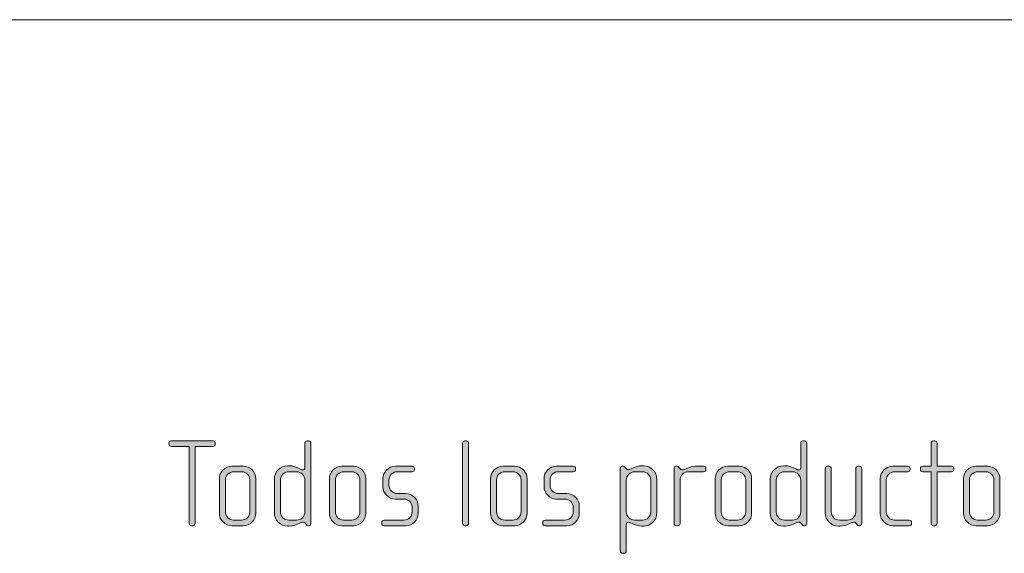
# Model space of a CAD drawing. Units: inches. Extents: x 27 to 184, y -291 to -21.
# Drawn here: x 106 to 125, y -252 to -241 of the extents above; entities that cross this region are included whole.
import ezdxf

# ---------------------------------------------------------------- set-up
doc = ezdxf.new("R2010")
doc.units = ezdxf.units.IN
doc.header["$MEASUREMENT"] = 0
doc.layers.add('Layer 1', color=7, linetype='Continuous')

msp = doc.modelspace()

# ---------------------------------------------------------------- hatches: boundary and pattern name
at = {"layer": 'Layer 1', "true_color": 0x231f20}
h = msp.add_hatch(color=179, dxfattribs=at)
h.dxf.hatch_style = 2
edge = h.paths.add_edge_path()
edge.add_spline(control_points=[(109.443, -249.523), (109.443, -249.523), (109.095, -249.523), (109.095, -249.523), (109.095, -249.523), (109.095, -251.038), (109.095, -251.038), (109.095, -251.062), (109.073, -251.085), (109.048, -251.085), (109.048, -251.085), (109.023, -251.085), (109.023, -251.085), (108.996, -251.085), (108.976, -251.062), (108.976, -251.038), (108.976, -251.038), (108.976, -249.523), (108.976, -249.523), (108.976, -249.523), (108.628, -249.523), (108.628, -249.523), (108.6, -249.523), (108.578, -249.503), (108.578, -249.479), (108.578, -249.479), (108.578, -249.459), (108.578, -249.459), (108.578, -249.434), (108.6, -249.415), (108.626, -249.415), (108.626, -249.415), (109.443, -249.415), (109.443, -249.415), (109.468, -249.415), (109.49, -249.434), (109.49, -249.459), (109.49, -249.459), (109.49, -249.479), (109.49, -249.479), (109.49, -249.503), (109.468, -249.523), (109.443, -249.523)], knot_values=[0, 0, 0, 0, 1, 1, 1, 2, 2, 2, 3, 3, 3, 4, 4, 4, 5, 5, 5, 6, 6, 6, 7, 7, 7, 8, 8, 8, 9, 9, 9, 10, 10, 10, 11, 11, 11, 12, 12, 12, 13, 13, 13, 14, 14, 14, 14], degree=3, periodic=1)
h = msp.add_hatch(color=179, dxfattribs=at)
h.dxf.hatch_style = 2
edge = h.paths.add_edge_path()
edge.add_spline(control_points=[(111.334, -251.085), (111.334, -251.085), (111.317, -251.085), (111.317, -251.085), (111.3, -251.085), (111.29, -251.075), (111.278, -251.058), (111.278, -251.058), (111.266, -251.04), (111.266, -251.04), (111.251, -251.018), (111.234, -251.016), (111.216, -251.016), (111.159, -251.016), (111.083, -251.092), (110.949, -251.092), (110.949, -251.092), (110.915, -251.092), (110.915, -251.092), (110.772, -251.092), (110.655, -250.976), (110.655, -250.833), (110.655, -250.833), (110.655, -250.166), (110.655, -250.166), (110.655, -250.022), (110.772, -249.906), (110.915, -249.906), (110.915, -249.906), (110.949, -249.906), (110.949, -249.906), (111.083, -249.906), (111.167, -249.988), (111.216, -249.988), (111.234, -249.988), (111.256, -249.973), (111.256, -249.948), (111.256, -249.948), (111.256, -249.461), (111.256, -249.461), (111.256, -249.434), (111.276, -249.415), (111.303, -249.415), (111.303, -249.415), (111.327, -249.415), (111.327, -249.415), (111.352, -249.415), (111.374, -249.437), (111.374, -249.461), (111.374, -249.461), (111.374, -251.04), (111.374, -251.04), (111.374, -251.062), (111.359, -251.085), (111.334, -251.085)], knot_values=[0, 0, 0, 0, 1, 1, 1, 2, 2, 2, 3, 3, 3, 4, 4, 4, 5, 5, 5, 6, 6, 6, 7, 7, 7, 8, 8, 8, 9, 9, 9, 10, 10, 10, 11, 11, 11, 12, 12, 12, 13, 13, 13, 14, 14, 14, 15, 15, 15, 16, 16, 16, 17, 17, 17, 18, 18, 18, 18], degree=3, periodic=1)
edge = h.paths.add_edge_path()
edge.add_spline(control_points=[(111.256, -250.188), (111.256, -250.097), (111.181, -250.022), (111.09, -250.022), (111.09, -250.022), (110.94, -250.022), (110.94, -250.022), (110.848, -250.022), (110.774, -250.097), (110.774, -250.188), (110.774, -250.188), (110.774, -250.811), (110.774, -250.811), (110.774, -250.902), (110.848, -250.976), (110.94, -250.976), (110.94, -250.976), (111.09, -250.976), (111.09, -250.976), (111.181, -250.976), (111.256, -250.902), (111.256, -250.811), (111.256, -250.811), (111.256, -250.188), (111.256, -250.188)], knot_values=[0, 0, 0, 0, 1, 1, 1, 2, 2, 2, 3, 3, 3, 4, 4, 4, 5, 5, 5, 6, 6, 6, 7, 7, 7, 8, 8, 8, 8], degree=3, periodic=1)
h = msp.add_hatch(color=179, dxfattribs=at)
h.dxf.hatch_style = 2
edge = h.paths.add_edge_path()
edge.add_spline(control_points=[(114.434, -251.085), (114.434, -251.085), (114.409, -251.085), (114.409, -251.085), (114.384, -251.085), (114.362, -251.062), (114.362, -251.038), (114.362, -251.038), (114.362, -249.461), (114.362, -249.461), (114.362, -249.437), (114.384, -249.415), (114.409, -249.415), (114.409, -249.415), (114.434, -249.415), (114.434, -249.415), (114.461, -249.415), (114.481, -249.437), (114.481, -249.461), (114.481, -249.461), (114.481, -251.038), (114.481, -251.038), (114.481, -251.062), (114.461, -251.085), (114.434, -251.085)], knot_values=[0, 0, 0, 0, 1, 1, 1, 2, 2, 2, 3, 3, 3, 4, 4, 4, 5, 5, 5, 6, 6, 6, 7, 7, 7, 8, 8, 8, 8], degree=3, periodic=1)
h = msp.add_hatch(color=179, dxfattribs=at)
h.dxf.hatch_style = 2
edge = h.paths.add_edge_path()
edge.add_spline(control_points=[(121.101, -251.085), (121.101, -251.085), (121.084, -251.085), (121.084, -251.085), (121.067, -251.085), (121.057, -251.075), (121.044, -251.058), (121.044, -251.058), (121.032, -251.04), (121.032, -251.04), (121.017, -251.018), (121, -251.016), (120.982, -251.016), (120.926, -251.016), (120.849, -251.092), (120.715, -251.092), (120.715, -251.092), (120.681, -251.092), (120.681, -251.092), (120.538, -251.092), (120.422, -250.976), (120.422, -250.833), (120.422, -250.833), (120.422, -250.166), (120.422, -250.166), (120.422, -250.022), (120.538, -249.906), (120.681, -249.906), (120.681, -249.906), (120.715, -249.906), (120.715, -249.906), (120.849, -249.906), (120.933, -249.988), (120.982, -249.988), (121, -249.988), (121.022, -249.973), (121.022, -249.948), (121.022, -249.948), (121.022, -249.461), (121.022, -249.461), (121.022, -249.434), (121.042, -249.415), (121.069, -249.415), (121.069, -249.415), (121.094, -249.415), (121.094, -249.415), (121.119, -249.415), (121.141, -249.437), (121.141, -249.461), (121.141, -249.461), (121.141, -251.04), (121.141, -251.04), (121.141, -251.062), (121.126, -251.085), (121.101, -251.085)], knot_values=[0, 0, 0, 0, 1, 1, 1, 2, 2, 2, 3, 3, 3, 4, 4, 4, 5, 5, 5, 6, 6, 6, 7, 7, 7, 8, 8, 8, 9, 9, 9, 10, 10, 10, 11, 11, 11, 12, 12, 12, 13, 13, 13, 14, 14, 14, 15, 15, 15, 16, 16, 16, 17, 17, 17, 18, 18, 18, 18], degree=3, periodic=1)
edge = h.paths.add_edge_path()
edge.add_spline(control_points=[(121.022, -250.188), (121.022, -250.097), (120.948, -250.022), (120.857, -250.022), (120.857, -250.022), (120.706, -250.022), (120.706, -250.022), (120.614, -250.022), (120.54, -250.097), (120.54, -250.188), (120.54, -250.188), (120.54, -250.811), (120.54, -250.811), (120.54, -250.902), (120.614, -250.976), (120.706, -250.976), (120.706, -250.976), (120.857, -250.976), (120.857, -250.976), (120.948, -250.976), (121.022, -250.902), (121.022, -250.811), (121.022, -250.811), (121.022, -250.188), (121.022, -250.188)], knot_values=[0, 0, 0, 0, 1, 1, 1, 2, 2, 2, 3, 3, 3, 4, 4, 4, 5, 5, 5, 6, 6, 6, 7, 7, 7, 8, 8, 8, 8], degree=3, periodic=1)
h = msp.add_hatch(color=179, dxfattribs=at)
h.dxf.hatch_style = 2
edge = h.paths.add_edge_path()
edge.add_spline(control_points=[(123.99, -250.022), (123.99, -250.022), (123.708, -250.022), (123.708, -250.022), (123.708, -250.022), (123.708, -251.038), (123.708, -251.038), (123.708, -251.062), (123.686, -251.085), (123.661, -251.085), (123.661, -251.085), (123.637, -251.085), (123.637, -251.085), (123.612, -251.085), (123.59, -251.062), (123.59, -251.038), (123.59, -251.038), (123.59, -250.022), (123.59, -250.022), (123.59, -250.022), (123.427, -250.022), (123.427, -250.022), (123.402, -250.022), (123.38, -250.003), (123.38, -249.978), (123.38, -249.978), (123.38, -249.958), (123.38, -249.958), (123.38, -249.933), (123.402, -249.914), (123.427, -249.914), (123.427, -249.914), (123.59, -249.914), (123.59, -249.914), (123.59, -249.914), (123.59, -249.461), (123.59, -249.461), (123.59, -249.437), (123.612, -249.415), (123.637, -249.415), (123.637, -249.415), (123.661, -249.415), (123.661, -249.415), (123.686, -249.415), (123.708, -249.437), (123.708, -249.461), (123.708, -249.461), (123.708, -249.914), (123.708, -249.914), (123.708, -249.914), (123.99, -249.914), (123.99, -249.914), (124.014, -249.914), (124.037, -249.933), (124.037, -249.958), (124.037, -249.958), (124.037, -249.978), (124.037, -249.978), (124.037, -250.003), (124.014, -250.022), (123.99, -250.022)], knot_values=[0, 0, 0, 0, 1, 1, 1, 2, 2, 2, 3, 3, 3, 4, 4, 4, 5, 5, 5, 6, 6, 6, 7, 7, 7, 8, 8, 8, 9, 9, 9, 10, 10, 10, 11, 11, 11, 12, 12, 12, 13, 13, 13, 14, 14, 14, 15, 15, 15, 16, 16, 16, 17, 17, 17, 18, 18, 18, 19, 19, 19, 20, 20, 20, 20], degree=3, periodic=1)
h = msp.add_hatch(color=179, dxfattribs=at)
h.dxf.hatch_style = 2
edge = h.paths.add_edge_path()
edge.add_spline(control_points=[(110.043, -251.085), (110.043, -251.085), (109.818, -251.085), (109.818, -251.085), (109.682, -251.085), (109.571, -250.973), (109.571, -250.838), (109.571, -250.838), (109.571, -250.161), (109.571, -250.161), (109.571, -250.025), (109.682, -249.914), (109.818, -249.914), (109.818, -249.914), (110.043, -249.914), (110.043, -249.914), (110.181, -249.914), (110.29, -250.025), (110.29, -250.161), (110.29, -250.161), (110.29, -250.838), (110.29, -250.838), (110.29, -250.973), (110.181, -251.085), (110.043, -251.085)], knot_values=[0, 0, 0, 0, 1, 1, 1, 2, 2, 2, 3, 3, 3, 4, 4, 4, 5, 5, 5, 6, 6, 6, 7, 7, 7, 8, 8, 8, 8], degree=3, periodic=1)
edge = h.paths.add_edge_path()
edge.add_spline(control_points=[(110.171, -250.183), (110.171, -250.094), (110.1, -250.022), (110.014, -250.022), (110.014, -250.022), (109.853, -250.022), (109.853, -250.022), (109.764, -250.022), (109.69, -250.094), (109.69, -250.183), (109.69, -250.183), (109.69, -250.815), (109.69, -250.815), (109.69, -250.904), (109.764, -250.976), (109.85, -250.976), (109.85, -250.976), (110.011, -250.976), (110.011, -250.976), (110.1, -250.976), (110.171, -250.904), (110.171, -250.815), (110.171, -250.815), (110.171, -250.183), (110.171, -250.183)], knot_values=[0, 0, 0, 0, 1, 1, 1, 2, 2, 2, 3, 3, 3, 4, 4, 4, 5, 5, 5, 6, 6, 6, 7, 7, 7, 8, 8, 8, 8], degree=3, periodic=1)
h = msp.add_hatch(color=179, dxfattribs=at)
h.dxf.hatch_style = 2
edge = h.paths.add_edge_path()
edge.add_spline(control_points=[(112.211, -251.085), (112.211, -251.085), (111.986, -251.085), (111.986, -251.085), (111.851, -251.085), (111.739, -250.973), (111.739, -250.838), (111.739, -250.838), (111.739, -250.161), (111.739, -250.161), (111.739, -250.025), (111.851, -249.914), (111.986, -249.914), (111.986, -249.914), (112.211, -249.914), (112.211, -249.914), (112.349, -249.914), (112.458, -250.025), (112.458, -250.161), (112.458, -250.161), (112.458, -250.838), (112.458, -250.838), (112.458, -250.973), (112.349, -251.085), (112.211, -251.085)], knot_values=[0, 0, 0, 0, 1, 1, 1, 2, 2, 2, 3, 3, 3, 4, 4, 4, 5, 5, 5, 6, 6, 6, 7, 7, 7, 8, 8, 8, 8], degree=3, periodic=1)
edge = h.paths.add_edge_path()
edge.add_spline(control_points=[(112.34, -250.183), (112.34, -250.094), (112.268, -250.022), (112.181, -250.022), (112.181, -250.022), (112.021, -250.022), (112.021, -250.022), (111.932, -250.022), (111.858, -250.094), (111.858, -250.183), (111.858, -250.183), (111.858, -250.815), (111.858, -250.815), (111.858, -250.904), (111.932, -250.976), (112.018, -250.976), (112.018, -250.976), (112.179, -250.976), (112.179, -250.976), (112.268, -250.976), (112.34, -250.904), (112.34, -250.815), (112.34, -250.815), (112.34, -250.183), (112.34, -250.183)], knot_values=[0, 0, 0, 0, 1, 1, 1, 2, 2, 2, 3, 3, 3, 4, 4, 4, 5, 5, 5, 6, 6, 6, 7, 7, 7, 8, 8, 8, 8], degree=3, periodic=1)
h = msp.add_hatch(color=179, dxfattribs=at)
h.dxf.hatch_style = 2
edge = h.paths.add_edge_path()
edge.add_spline(control_points=[(113.243, -251.085), (113.243, -251.085), (112.816, -251.085), (112.816, -251.085), (112.789, -251.085), (112.769, -251.065), (112.769, -251.04), (112.769, -251.04), (112.769, -251.021), (112.769, -251.021), (112.769, -250.996), (112.791, -250.976), (112.816, -250.976), (112.816, -250.976), (113.207, -250.976), (113.207, -250.976), (113.297, -250.976), (113.369, -250.904), (113.369, -250.813), (113.369, -250.813), (113.369, -250.722), (113.369, -250.722), (113.369, -250.633), (113.297, -250.561), (113.209, -250.561), (113.209, -250.561), (113.041, -250.561), (113.041, -250.561), (112.905, -250.561), (112.794, -250.445), (112.794, -250.317), (112.794, -250.317), (112.794, -250.158), (112.794, -250.158), (112.794, -250.032), (112.898, -249.914), (113.041, -249.914), (113.041, -249.914), (113.367, -249.914), (113.367, -249.914), (113.392, -249.914), (113.414, -249.933), (113.414, -249.958), (113.414, -249.958), (113.414, -249.978), (113.414, -249.978), (113.414, -250.003), (113.392, -250.022), (113.367, -250.022), (113.367, -250.022), (113.073, -250.022), (113.073, -250.022), (112.994, -250.022), (112.912, -250.087), (112.912, -250.183), (112.912, -250.183), (112.912, -250.292), (112.912, -250.292), (112.912, -250.388), (112.994, -250.452), (113.073, -250.452), (113.073, -250.452), (113.241, -250.452), (113.241, -250.452), (113.377, -250.452), (113.488, -250.566), (113.488, -250.697), (113.488, -250.697), (113.488, -250.84), (113.488, -250.84), (113.488, -250.973), (113.377, -251.085), (113.243, -251.085)], knot_values=[0, 0, 0, 0, 1, 1, 1, 2, 2, 2, 3, 3, 3, 4, 4, 4, 5, 5, 5, 6, 6, 6, 7, 7, 7, 8, 8, 8, 9, 9, 9, 10, 10, 10, 11, 11, 11, 12, 12, 12, 13, 13, 13, 14, 14, 14, 15, 15, 15, 16, 16, 16, 17, 17, 17, 18, 18, 18, 19, 19, 19, 20, 20, 20, 21, 21, 21, 22, 22, 22, 23, 23, 23, 24, 24, 24, 24], degree=3, periodic=1)
h = msp.add_hatch(color=179, dxfattribs=at)
h.dxf.hatch_style = 2
edge = h.paths.add_edge_path()
edge.add_spline(control_points=[(115.384, -251.085), (115.384, -251.085), (115.16, -251.085), (115.16, -251.085), (115.023, -251.085), (114.913, -250.973), (114.913, -250.838), (114.913, -250.838), (114.913, -250.161), (114.913, -250.161), (114.913, -250.025), (115.023, -249.914), (115.16, -249.914), (115.16, -249.914), (115.384, -249.914), (115.384, -249.914), (115.523, -249.914), (115.631, -250.025), (115.631, -250.161), (115.631, -250.161), (115.631, -250.838), (115.631, -250.838), (115.631, -250.973), (115.523, -251.085), (115.384, -251.085)], knot_values=[0, 0, 0, 0, 1, 1, 1, 2, 2, 2, 3, 3, 3, 4, 4, 4, 5, 5, 5, 6, 6, 6, 7, 7, 7, 8, 8, 8, 8], degree=3, periodic=1)
edge = h.paths.add_edge_path()
edge.add_spline(control_points=[(115.513, -250.183), (115.513, -250.094), (115.441, -250.022), (115.355, -250.022), (115.355, -250.022), (115.194, -250.022), (115.194, -250.022), (115.105, -250.022), (115.031, -250.094), (115.031, -250.183), (115.031, -250.183), (115.031, -250.815), (115.031, -250.815), (115.031, -250.904), (115.105, -250.976), (115.192, -250.976), (115.192, -250.976), (115.352, -250.976), (115.352, -250.976), (115.441, -250.976), (115.513, -250.904), (115.513, -250.815), (115.513, -250.815), (115.513, -250.183), (115.513, -250.183)], knot_values=[0, 0, 0, 0, 1, 1, 1, 2, 2, 2, 3, 3, 3, 4, 4, 4, 5, 5, 5, 6, 6, 6, 7, 7, 7, 8, 8, 8, 8], degree=3, periodic=1)
h = msp.add_hatch(color=179, dxfattribs=at)
h.dxf.hatch_style = 2
edge = h.paths.add_edge_path()
edge.add_spline(control_points=[(116.416, -251.085), (116.416, -251.085), (115.989, -251.085), (115.989, -251.085), (115.962, -251.085), (115.942, -251.065), (115.942, -251.04), (115.942, -251.04), (115.942, -251.021), (115.942, -251.021), (115.942, -250.996), (115.964, -250.976), (115.989, -250.976), (115.989, -250.976), (116.379, -250.976), (116.379, -250.976), (116.47, -250.976), (116.542, -250.904), (116.542, -250.813), (116.542, -250.813), (116.542, -250.722), (116.542, -250.722), (116.542, -250.633), (116.47, -250.561), (116.382, -250.561), (116.382, -250.561), (116.214, -250.561), (116.214, -250.561), (116.078, -250.561), (115.967, -250.445), (115.967, -250.317), (115.967, -250.317), (115.967, -250.158), (115.967, -250.158), (115.967, -250.032), (116.07, -249.914), (116.214, -249.914), (116.214, -249.914), (116.54, -249.914), (116.54, -249.914), (116.564, -249.914), (116.587, -249.933), (116.587, -249.958), (116.587, -249.958), (116.587, -249.978), (116.587, -249.978), (116.587, -250.003), (116.564, -250.022), (116.54, -250.022), (116.54, -250.022), (116.246, -250.022), (116.246, -250.022), (116.167, -250.022), (116.085, -250.087), (116.085, -250.183), (116.085, -250.183), (116.085, -250.292), (116.085, -250.292), (116.085, -250.388), (116.167, -250.452), (116.246, -250.452), (116.246, -250.452), (116.414, -250.452), (116.414, -250.452), (116.55, -250.452), (116.661, -250.566), (116.661, -250.697), (116.661, -250.697), (116.661, -250.84), (116.661, -250.84), (116.661, -250.973), (116.55, -251.085), (116.416, -251.085)], knot_values=[0, 0, 0, 0, 1, 1, 1, 2, 2, 2, 3, 3, 3, 4, 4, 4, 5, 5, 5, 6, 6, 6, 7, 7, 7, 8, 8, 8, 9, 9, 9, 10, 10, 10, 11, 11, 11, 12, 12, 12, 13, 13, 13, 14, 14, 14, 15, 15, 15, 16, 16, 16, 17, 17, 17, 18, 18, 18, 19, 19, 19, 20, 20, 20, 21, 21, 21, 22, 22, 22, 23, 23, 23, 24, 24, 24, 24], degree=3, periodic=1)
h = msp.add_hatch(color=179, dxfattribs=at)
h.dxf.hatch_style = 2
edge = h.paths.add_edge_path()
edge.add_spline(control_points=[(117.927, -251.092), (117.927, -251.092), (117.895, -251.092), (117.895, -251.092), (117.762, -251.092), (117.683, -251.016), (117.621, -251.016), (117.596, -251.016), (117.587, -251.04), (117.587, -251.07), (117.587, -251.07), (117.587, -251.582), (117.587, -251.582), (117.587, -251.606), (117.565, -251.628), (117.54, -251.628), (117.54, -251.628), (117.515, -251.628), (117.515, -251.628), (117.49, -251.628), (117.468, -251.606), (117.468, -251.582), (117.468, -251.582), (117.468, -249.955), (117.468, -249.955), (117.468, -249.933), (117.485, -249.914), (117.505, -249.914), (117.505, -249.914), (117.53, -249.914), (117.53, -249.914), (117.542, -249.914), (117.552, -249.923), (117.565, -249.938), (117.565, -249.938), (117.582, -249.961), (117.582, -249.961), (117.594, -249.978), (117.609, -249.988), (117.626, -249.988), (117.676, -249.988), (117.762, -249.906), (117.895, -249.906), (117.895, -249.906), (117.927, -249.906), (117.927, -249.906), (118.071, -249.906), (118.187, -250.022), (118.187, -250.166), (118.187, -250.166), (118.187, -250.833), (118.187, -250.833), (118.187, -250.976), (118.071, -251.092), (117.927, -251.092)], knot_values=[0, 0, 0, 0, 1, 1, 1, 2, 2, 2, 3, 3, 3, 4, 4, 4, 5, 5, 5, 6, 6, 6, 7, 7, 7, 8, 8, 8, 9, 9, 9, 10, 10, 10, 11, 11, 11, 12, 12, 12, 13, 13, 13, 14, 14, 14, 15, 15, 15, 16, 16, 16, 17, 17, 17, 18, 18, 18, 18], degree=3, periodic=1)
edge = h.paths.add_edge_path()
edge.add_spline(control_points=[(118.068, -250.188), (118.068, -250.097), (117.995, -250.022), (117.903, -250.022), (117.903, -250.022), (117.752, -250.022), (117.752, -250.022), (117.661, -250.022), (117.587, -250.097), (117.587, -250.188), (117.587, -250.188), (117.587, -250.811), (117.587, -250.811), (117.587, -250.902), (117.661, -250.976), (117.752, -250.976), (117.752, -250.976), (117.903, -250.976), (117.903, -250.976), (117.995, -250.976), (118.068, -250.902), (118.068, -250.811), (118.068, -250.811), (118.068, -250.188), (118.068, -250.188)], knot_values=[0, 0, 0, 0, 1, 1, 1, 2, 2, 2, 3, 3, 3, 4, 4, 4, 5, 5, 5, 6, 6, 6, 7, 7, 7, 8, 8, 8, 8], degree=3, periodic=1)
h = msp.add_hatch(color=179, dxfattribs=at)
h.dxf.hatch_style = 2
edge = h.paths.add_edge_path()
edge.add_spline(control_points=[(119.108, -250.022), (119.108, -250.022), (118.807, -250.022), (118.807, -250.022), (118.715, -250.022), (118.646, -250.097), (118.646, -250.183), (118.646, -250.183), (118.646, -251.043), (118.646, -251.043), (118.646, -251.065), (118.626, -251.085), (118.602, -251.085), (118.602, -251.085), (118.575, -251.085), (118.575, -251.085), (118.55, -251.085), (118.527, -251.068), (118.527, -251.043), (118.527, -251.043), (118.527, -249.955), (118.527, -249.955), (118.527, -249.933), (118.545, -249.914), (118.567, -249.914), (118.567, -249.914), (118.589, -249.914), (118.589, -249.914), (118.602, -249.914), (118.617, -249.929), (118.624, -249.938), (118.624, -249.938), (118.641, -249.961), (118.641, -249.961), (118.654, -249.975), (118.668, -249.988), (118.686, -249.988), (118.75, -249.988), (118.819, -249.914), (118.952, -249.914), (118.952, -249.914), (119.108, -249.914), (119.108, -249.914), (119.133, -249.914), (119.155, -249.933), (119.155, -249.958), (119.155, -249.958), (119.155, -249.978), (119.155, -249.978), (119.155, -250.003), (119.133, -250.022), (119.108, -250.022)], knot_values=[0, 0, 0, 0, 1, 1, 1, 2, 2, 2, 3, 3, 3, 4, 4, 4, 5, 5, 5, 6, 6, 6, 7, 7, 7, 8, 8, 8, 9, 9, 9, 10, 10, 10, 11, 11, 11, 12, 12, 12, 13, 13, 13, 14, 14, 14, 15, 15, 15, 16, 16, 16, 17, 17, 17, 17], degree=3, periodic=1)
h = msp.add_hatch(color=179, dxfattribs=at)
h.dxf.hatch_style = 2
edge = h.paths.add_edge_path()
edge.add_spline(control_points=[(119.809, -251.085), (119.809, -251.085), (119.585, -251.085), (119.585, -251.085), (119.448, -251.085), (119.337, -250.973), (119.337, -250.838), (119.337, -250.838), (119.337, -250.161), (119.337, -250.161), (119.337, -250.025), (119.448, -249.914), (119.585, -249.914), (119.585, -249.914), (119.809, -249.914), (119.809, -249.914), (119.948, -249.914), (120.056, -250.025), (120.056, -250.161), (120.056, -250.161), (120.056, -250.838), (120.056, -250.838), (120.056, -250.973), (119.948, -251.085), (119.809, -251.085)], knot_values=[0, 0, 0, 0, 1, 1, 1, 2, 2, 2, 3, 3, 3, 4, 4, 4, 5, 5, 5, 6, 6, 6, 7, 7, 7, 8, 8, 8, 8], degree=3, periodic=1)
edge = h.paths.add_edge_path()
edge.add_spline(control_points=[(119.938, -250.183), (119.938, -250.094), (119.866, -250.022), (119.78, -250.022), (119.78, -250.022), (119.619, -250.022), (119.619, -250.022), (119.53, -250.022), (119.456, -250.094), (119.456, -250.183), (119.456, -250.183), (119.456, -250.815), (119.456, -250.815), (119.456, -250.904), (119.53, -250.976), (119.616, -250.976), (119.616, -250.976), (119.777, -250.976), (119.777, -250.976), (119.866, -250.976), (119.938, -250.904), (119.938, -250.815), (119.938, -250.815), (119.938, -250.183), (119.938, -250.183)], knot_values=[0, 0, 0, 0, 1, 1, 1, 2, 2, 2, 3, 3, 3, 4, 4, 4, 5, 5, 5, 6, 6, 6, 7, 7, 7, 8, 8, 8, 8], degree=3, periodic=1)
h = msp.add_hatch(color=179, dxfattribs=at)
h.dxf.hatch_style = 2
edge = h.paths.add_edge_path()
edge.add_spline(control_points=[(122.185, -251.085), (122.185, -251.085), (122.167, -251.085), (122.167, -251.085), (122.15, -251.085), (122.14, -251.075), (122.128, -251.058), (122.128, -251.058), (122.116, -251.04), (122.116, -251.04), (122.101, -251.018), (122.084, -251.016), (122.066, -251.016), (122.009, -251.016), (121.933, -251.092), (121.799, -251.092), (121.799, -251.092), (121.765, -251.092), (121.765, -251.092), (121.622, -251.092), (121.505, -250.976), (121.505, -250.833), (121.505, -250.833), (121.505, -249.961), (121.505, -249.961), (121.505, -249.936), (121.528, -249.914), (121.553, -249.914), (121.553, -249.914), (121.577, -249.914), (121.577, -249.914), (121.602, -249.914), (121.624, -249.936), (121.624, -249.961), (121.624, -249.961), (121.624, -250.811), (121.624, -250.811), (121.624, -250.902), (121.698, -250.976), (121.79, -250.976), (121.79, -250.976), (121.94, -250.976), (121.94, -250.976), (122.032, -250.976), (122.106, -250.902), (122.106, -250.811), (122.106, -250.811), (122.106, -249.961), (122.106, -249.961), (122.106, -249.936), (122.128, -249.914), (122.153, -249.914), (122.153, -249.914), (122.178, -249.914), (122.178, -249.914), (122.202, -249.914), (122.224, -249.936), (122.224, -249.961), (122.224, -249.961), (122.224, -251.04), (122.224, -251.04), (122.224, -251.062), (122.21, -251.085), (122.185, -251.085)], knot_values=[0, 0, 0, 0, 1, 1, 1, 2, 2, 2, 3, 3, 3, 4, 4, 4, 5, 5, 5, 6, 6, 6, 7, 7, 7, 8, 8, 8, 9, 9, 9, 10, 10, 10, 11, 11, 11, 12, 12, 12, 13, 13, 13, 14, 14, 14, 15, 15, 15, 16, 16, 16, 17, 17, 17, 18, 18, 18, 19, 19, 19, 20, 20, 20, 21, 21, 21, 21], degree=3, periodic=1)
h = msp.add_hatch(color=179, dxfattribs=at)
h.dxf.hatch_style = 2
edge = h.paths.add_edge_path()
edge.add_spline(control_points=[(123.158, -251.085), (123.158, -251.085), (122.837, -251.085), (122.837, -251.085), (122.701, -251.085), (122.59, -250.973), (122.59, -250.838), (122.59, -250.838), (122.59, -250.161), (122.59, -250.161), (122.59, -250.025), (122.701, -249.914), (122.837, -249.914), (122.837, -249.914), (123.131, -249.914), (123.131, -249.914), (123.158, -249.914), (123.178, -249.933), (123.178, -249.958), (123.178, -249.958), (123.178, -249.978), (123.178, -249.978), (123.178, -250.003), (123.158, -250.022), (123.131, -250.022), (123.131, -250.022), (122.871, -250.022), (122.871, -250.022), (122.783, -250.022), (122.708, -250.094), (122.708, -250.183), (122.708, -250.183), (122.708, -250.815), (122.708, -250.815), (122.708, -250.904), (122.783, -250.976), (122.869, -250.976), (122.869, -250.976), (123.158, -250.976), (123.158, -250.976), (123.183, -250.976), (123.205, -250.996), (123.205, -251.021), (123.205, -251.021), (123.205, -251.04), (123.205, -251.04), (123.205, -251.065), (123.183, -251.085), (123.158, -251.085)], knot_values=[0, 0, 0, 0, 1, 1, 1, 2, 2, 2, 3, 3, 3, 4, 4, 4, 5, 5, 5, 6, 6, 6, 7, 7, 7, 8, 8, 8, 9, 9, 9, 10, 10, 10, 11, 11, 11, 12, 12, 12, 13, 13, 13, 14, 14, 14, 15, 15, 15, 16, 16, 16, 16], degree=3, periodic=1)
h = msp.add_hatch(color=179, dxfattribs=at)
h.dxf.hatch_style = 2
edge = h.paths.add_edge_path()
edge.add_spline(control_points=[(124.699, -251.085), (124.699, -251.085), (124.474, -251.085), (124.474, -251.085), (124.338, -251.085), (124.227, -250.973), (124.227, -250.838), (124.227, -250.838), (124.227, -250.161), (124.227, -250.161), (124.227, -250.025), (124.338, -249.914), (124.474, -249.914), (124.474, -249.914), (124.699, -249.914), (124.699, -249.914), (124.837, -249.914), (124.946, -250.025), (124.946, -250.161), (124.946, -250.161), (124.946, -250.838), (124.946, -250.838), (124.946, -250.973), (124.837, -251.085), (124.699, -251.085)], knot_values=[0, 0, 0, 0, 1, 1, 1, 2, 2, 2, 3, 3, 3, 4, 4, 4, 5, 5, 5, 6, 6, 6, 7, 7, 7, 8, 8, 8, 8], degree=3, periodic=1)
edge = h.paths.add_edge_path()
edge.add_spline(control_points=[(124.827, -250.183), (124.827, -250.094), (124.755, -250.022), (124.669, -250.022), (124.669, -250.022), (124.509, -250.022), (124.509, -250.022), (124.42, -250.022), (124.345, -250.094), (124.345, -250.183), (124.345, -250.183), (124.345, -250.815), (124.345, -250.815), (124.345, -250.904), (124.42, -250.976), (124.506, -250.976), (124.506, -250.976), (124.666, -250.976), (124.666, -250.976), (124.755, -250.976), (124.827, -250.904), (124.827, -250.815), (124.827, -250.815), (124.827, -250.183), (124.827, -250.183)], knot_values=[0, 0, 0, 0, 1, 1, 1, 2, 2, 2, 3, 3, 3, 4, 4, 4, 5, 5, 5, 6, 6, 6, 7, 7, 7, 8, 8, 8, 8], degree=3, periodic=1)

# ---------------------------------------------------------------- linework, layer by layer
at = {"layer": 'Layer 1', "color": 179, "lineweight": 18, "true_color": 0x231f20}
msp.add_lwpolyline([(27.471, -241.123), (183.309, -241.123)], dxfattribs=at)
at = {"layer": 'Layer 1', "lineweight": 0}
for points, knots in [([(109.443, -249.523), (109.443, -249.523), (109.095, -249.523), (109.095, -249.523), (109.095, -249.523), (109.095, -251.038), (109.095, -251.038), (109.095, -251.062), (109.073, -251.085), (109.048, -251.085), (109.048, -251.085), (109.023, -251.085), (109.023, -251.085), (108.996, -251.085), (108.976, -251.062), (108.976, -251.038), (108.976, -251.038), (108.976, -249.523), (108.976, -249.523), (108.976, -249.523), (108.628, -249.523), (108.628, -249.523), (108.6, -249.523), (108.578, -249.503), (108.578, -249.479), (108.578, -249.479), (108.578, -249.459), (108.578, -249.459), (108.578, -249.434), (108.6, -249.415), (108.626, -249.415), (108.626, -249.415), (109.443, -249.415), (109.443, -249.415), (109.468, -249.415), (109.49, -249.434), (109.49, -249.459), (109.49, -249.459), (109.49, -249.479), (109.49, -249.479), (109.49, -249.503), (109.468, -249.523), (109.443, -249.523)], [0, 0, 0, 0, 1, 1, 1, 2, 2, 2, 3, 3, 3, 4, 4, 4, 5, 5, 5, 6, 6, 6, 7, 7, 7, 8, 8, 8, 9, 9, 9, 10, 10, 10, 11, 11, 11, 12, 12, 12, 13, 13, 13, 14, 14, 14, 14]), ([(111.334, -251.085), (111.334, -251.085), (111.317, -251.085), (111.317, -251.085), (111.3, -251.085), (111.29, -251.075), (111.278, -251.058), (111.278, -251.058), (111.266, -251.04), (111.266, -251.04), (111.251, -251.018), (111.234, -251.016), (111.216, -251.016), (111.159, -251.016), (111.083, -251.092), (110.949, -251.092), (110.949, -251.092), (110.915, -251.092), (110.915, -251.092), (110.772, -251.092), (110.655, -250.976), (110.655, -250.833), (110.655, -250.833), (110.655, -250.166), (110.655, -250.166), (110.655, -250.022), (110.772, -249.906), (110.915, -249.906), (110.915, -249.906), (110.949, -249.906), (110.949, -249.906), (111.083, -249.906), (111.167, -249.988), (111.216, -249.988), (111.234, -249.988), (111.256, -249.973), (111.256, -249.948), (111.256, -249.948), (111.256, -249.461), (111.256, -249.461), (111.256, -249.434), (111.276, -249.415), (111.303, -249.415), (111.303, -249.415), (111.327, -249.415), (111.327, -249.415), (111.352, -249.415), (111.374, -249.437), (111.374, -249.461), (111.374, -249.461), (111.374, -251.04), (111.374, -251.04), (111.374, -251.062), (111.359, -251.085), (111.334, -251.085)], [0, 0, 0, 0, 1, 1, 1, 2, 2, 2, 3, 3, 3, 4, 4, 4, 5, 5, 5, 6, 6, 6, 7, 7, 7, 8, 8, 8, 9, 9, 9, 10, 10, 10, 11, 11, 11, 12, 12, 12, 13, 13, 13, 14, 14, 14, 15, 15, 15, 16, 16, 16, 17, 17, 17, 18, 18, 18, 18]), ([(114.434, -251.085), (114.434, -251.085), (114.409, -251.085), (114.409, -251.085), (114.384, -251.085), (114.362, -251.062), (114.362, -251.038), (114.362, -251.038), (114.362, -249.461), (114.362, -249.461), (114.362, -249.437), (114.384, -249.415), (114.409, -249.415), (114.409, -249.415), (114.434, -249.415), (114.434, -249.415), (114.461, -249.415), (114.481, -249.437), (114.481, -249.461), (114.481, -249.461), (114.481, -251.038), (114.481, -251.038), (114.481, -251.062), (114.461, -251.085), (114.434, -251.085)], [0, 0, 0, 0, 1, 1, 1, 2, 2, 2, 3, 3, 3, 4, 4, 4, 5, 5, 5, 6, 6, 6, 7, 7, 7, 8, 8, 8, 8]), ([(121.101, -251.085), (121.101, -251.085), (121.084, -251.085), (121.084, -251.085), (121.067, -251.085), (121.057, -251.075), (121.044, -251.058), (121.044, -251.058), (121.032, -251.04), (121.032, -251.04), (121.017, -251.018), (121, -251.016), (120.982, -251.016), (120.926, -251.016), (120.849, -251.092), (120.715, -251.092), (120.715, -251.092), (120.681, -251.092), (120.681, -251.092), (120.538, -251.092), (120.422, -250.976), (120.422, -250.833), (120.422, -250.833), (120.422, -250.166), (120.422, -250.166), (120.422, -250.022), (120.538, -249.906), (120.681, -249.906), (120.681, -249.906), (120.715, -249.906), (120.715, -249.906), (120.849, -249.906), (120.933, -249.988), (120.982, -249.988), (121, -249.988), (121.022, -249.973), (121.022, -249.948), (121.022, -249.948), (121.022, -249.461), (121.022, -249.461), (121.022, -249.434), (121.042, -249.415), (121.069, -249.415), (121.069, -249.415), (121.094, -249.415), (121.094, -249.415), (121.119, -249.415), (121.141, -249.437), (121.141, -249.461), (121.141, -249.461), (121.141, -251.04), (121.141, -251.04), (121.141, -251.062), (121.126, -251.085), (121.101, -251.085)], [0, 0, 0, 0, 1, 1, 1, 2, 2, 2, 3, 3, 3, 4, 4, 4, 5, 5, 5, 6, 6, 6, 7, 7, 7, 8, 8, 8, 9, 9, 9, 10, 10, 10, 11, 11, 11, 12, 12, 12, 13, 13, 13, 14, 14, 14, 15, 15, 15, 16, 16, 16, 17, 17, 17, 18, 18, 18, 18]), ([(123.99, -250.022), (123.99, -250.022), (123.708, -250.022), (123.708, -250.022), (123.708, -250.022), (123.708, -251.038), (123.708, -251.038), (123.708, -251.062), (123.686, -251.085), (123.661, -251.085), (123.661, -251.085), (123.637, -251.085), (123.637, -251.085), (123.612, -251.085), (123.59, -251.062), (123.59, -251.038), (123.59, -251.038), (123.59, -250.022), (123.59, -250.022), (123.59, -250.022), (123.427, -250.022), (123.427, -250.022), (123.402, -250.022), (123.38, -250.003), (123.38, -249.978), (123.38, -249.978), (123.38, -249.958), (123.38, -249.958), (123.38, -249.933), (123.402, -249.914), (123.427, -249.914), (123.427, -249.914), (123.59, -249.914), (123.59, -249.914), (123.59, -249.914), (123.59, -249.461), (123.59, -249.461), (123.59, -249.437), (123.612, -249.415), (123.637, -249.415), (123.637, -249.415), (123.661, -249.415), (123.661, -249.415), (123.686, -249.415), (123.708, -249.437), (123.708, -249.461), (123.708, -249.461), (123.708, -249.914), (123.708, -249.914), (123.708, -249.914), (123.99, -249.914), (123.99, -249.914), (124.014, -249.914), (124.037, -249.933), (124.037, -249.958), (124.037, -249.958), (124.037, -249.978), (124.037, -249.978), (124.037, -250.003), (124.014, -250.022), (123.99, -250.022)], [0, 0, 0, 0, 1, 1, 1, 2, 2, 2, 3, 3, 3, 4, 4, 4, 5, 5, 5, 6, 6, 6, 7, 7, 7, 8, 8, 8, 9, 9, 9, 10, 10, 10, 11, 11, 11, 12, 12, 12, 13, 13, 13, 14, 14, 14, 15, 15, 15, 16, 16, 16, 17, 17, 17, 18, 18, 18, 19, 19, 19, 20, 20, 20, 20]), ([(110.043, -251.085), (110.043, -251.085), (109.818, -251.085), (109.818, -251.085), (109.682, -251.085), (109.571, -250.973), (109.571, -250.838), (109.571, -250.838), (109.571, -250.161), (109.571, -250.161), (109.571, -250.025), (109.682, -249.914), (109.818, -249.914), (109.818, -249.914), (110.043, -249.914), (110.043, -249.914), (110.181, -249.914), (110.29, -250.025), (110.29, -250.161), (110.29, -250.161), (110.29, -250.838), (110.29, -250.838), (110.29, -250.973), (110.181, -251.085), (110.043, -251.085)], [0, 0, 0, 0, 1, 1, 1, 2, 2, 2, 3, 3, 3, 4, 4, 4, 5, 5, 5, 6, 6, 6, 7, 7, 7, 8, 8, 8, 8]), ([(112.211, -251.085), (112.211, -251.085), (111.986, -251.085), (111.986, -251.085), (111.851, -251.085), (111.739, -250.973), (111.739, -250.838), (111.739, -250.838), (111.739, -250.161), (111.739, -250.161), (111.739, -250.025), (111.851, -249.914), (111.986, -249.914), (111.986, -249.914), (112.211, -249.914), (112.211, -249.914), (112.349, -249.914), (112.458, -250.025), (112.458, -250.161), (112.458, -250.161), (112.458, -250.838), (112.458, -250.838), (112.458, -250.973), (112.349, -251.085), (112.211, -251.085)], [0, 0, 0, 0, 1, 1, 1, 2, 2, 2, 3, 3, 3, 4, 4, 4, 5, 5, 5, 6, 6, 6, 7, 7, 7, 8, 8, 8, 8]), ([(113.243, -251.085), (113.243, -251.085), (112.816, -251.085), (112.816, -251.085), (112.789, -251.085), (112.769, -251.065), (112.769, -251.04), (112.769, -251.04), (112.769, -251.021), (112.769, -251.021), (112.769, -250.996), (112.791, -250.976), (112.816, -250.976), (112.816, -250.976), (113.207, -250.976), (113.207, -250.976), (113.297, -250.976), (113.369, -250.904), (113.369, -250.813), (113.369, -250.813), (113.369, -250.722), (113.369, -250.722), (113.369, -250.633), (113.297, -250.561), (113.209, -250.561), (113.209, -250.561), (113.041, -250.561), (113.041, -250.561), (112.905, -250.561), (112.794, -250.445), (112.794, -250.317), (112.794, -250.317), (112.794, -250.158), (112.794, -250.158), (112.794, -250.032), (112.898, -249.914), (113.041, -249.914), (113.041, -249.914), (113.367, -249.914), (113.367, -249.914), (113.392, -249.914), (113.414, -249.933), (113.414, -249.958), (113.414, -249.958), (113.414, -249.978), (113.414, -249.978), (113.414, -250.003), (113.392, -250.022), (113.367, -250.022), (113.367, -250.022), (113.073, -250.022), (113.073, -250.022), (112.994, -250.022), (112.912, -250.087), (112.912, -250.183), (112.912, -250.183), (112.912, -250.292), (112.912, -250.292), (112.912, -250.388), (112.994, -250.452), (113.073, -250.452), (113.073, -250.452), (113.241, -250.452), (113.241, -250.452), (113.377, -250.452), (113.488, -250.566), (113.488, -250.697), (113.488, -250.697), (113.488, -250.84), (113.488, -250.84), (113.488, -250.973), (113.377, -251.085), (113.243, -251.085)], [0, 0, 0, 0, 1, 1, 1, 2, 2, 2, 3, 3, 3, 4, 4, 4, 5, 5, 5, 6, 6, 6, 7, 7, 7, 8, 8, 8, 9, 9, 9, 10, 10, 10, 11, 11, 11, 12, 12, 12, 13, 13, 13, 14, 14, 14, 15, 15, 15, 16, 16, 16, 17, 17, 17, 18, 18, 18, 19, 19, 19, 20, 20, 20, 21, 21, 21, 22, 22, 22, 23, 23, 23, 24, 24, 24, 24]), ([(115.384, -251.085), (115.384, -251.085), (115.16, -251.085), (115.16, -251.085), (115.023, -251.085), (114.913, -250.973), (114.913, -250.838), (114.913, -250.838), (114.913, -250.161), (114.913, -250.161), (114.913, -250.025), (115.023, -249.914), (115.16, -249.914), (115.16, -249.914), (115.384, -249.914), (115.384, -249.914), (115.523, -249.914), (115.631, -250.025), (115.631, -250.161), (115.631, -250.161), (115.631, -250.838), (115.631, -250.838), (115.631, -250.973), (115.523, -251.085), (115.384, -251.085)], [0, 0, 0, 0, 1, 1, 1, 2, 2, 2, 3, 3, 3, 4, 4, 4, 5, 5, 5, 6, 6, 6, 7, 7, 7, 8, 8, 8, 8]), ([(116.416, -251.085), (116.416, -251.085), (115.989, -251.085), (115.989, -251.085), (115.962, -251.085), (115.942, -251.065), (115.942, -251.04), (115.942, -251.04), (115.942, -251.021), (115.942, -251.021), (115.942, -250.996), (115.964, -250.976), (115.989, -250.976), (115.989, -250.976), (116.379, -250.976), (116.379, -250.976), (116.47, -250.976), (116.542, -250.904), (116.542, -250.813), (116.542, -250.813), (116.542, -250.722), (116.542, -250.722), (116.542, -250.633), (116.47, -250.561), (116.382, -250.561), (116.382, -250.561), (116.214, -250.561), (116.214, -250.561), (116.078, -250.561), (115.967, -250.445), (115.967, -250.317), (115.967, -250.317), (115.967, -250.158), (115.967, -250.158), (115.967, -250.032), (116.07, -249.914), (116.214, -249.914), (116.214, -249.914), (116.54, -249.914), (116.54, -249.914), (116.564, -249.914), (116.587, -249.933), (116.587, -249.958), (116.587, -249.958), (116.587, -249.978), (116.587, -249.978), (116.587, -250.003), (116.564, -250.022), (116.54, -250.022), (116.54, -250.022), (116.246, -250.022), (116.246, -250.022), (116.167, -250.022), (116.085, -250.087), (116.085, -250.183), (116.085, -250.183), (116.085, -250.292), (116.085, -250.292), (116.085, -250.388), (116.167, -250.452), (116.246, -250.452), (116.246, -250.452), (116.414, -250.452), (116.414, -250.452), (116.55, -250.452), (116.661, -250.566), (116.661, -250.697), (116.661, -250.697), (116.661, -250.84), (116.661, -250.84), (116.661, -250.973), (116.55, -251.085), (116.416, -251.085)], [0, 0, 0, 0, 1, 1, 1, 2, 2, 2, 3, 3, 3, 4, 4, 4, 5, 5, 5, 6, 6, 6, 7, 7, 7, 8, 8, 8, 9, 9, 9, 10, 10, 10, 11, 11, 11, 12, 12, 12, 13, 13, 13, 14, 14, 14, 15, 15, 15, 16, 16, 16, 17, 17, 17, 18, 18, 18, 19, 19, 19, 20, 20, 20, 21, 21, 21, 22, 22, 22, 23, 23, 23, 24, 24, 24, 24]), ([(117.927, -251.092), (117.927, -251.092), (117.895, -251.092), (117.895, -251.092), (117.762, -251.092), (117.683, -251.016), (117.621, -251.016), (117.596, -251.016), (117.587, -251.04), (117.587, -251.07), (117.587, -251.07), (117.587, -251.582), (117.587, -251.582), (117.587, -251.606), (117.565, -251.628), (117.54, -251.628), (117.54, -251.628), (117.515, -251.628), (117.515, -251.628), (117.49, -251.628), (117.468, -251.606), (117.468, -251.582), (117.468, -251.582), (117.468, -249.955), (117.468, -249.955), (117.468, -249.933), (117.485, -249.914), (117.505, -249.914), (117.505, -249.914), (117.53, -249.914), (117.53, -249.914), (117.542, -249.914), (117.552, -249.923), (117.565, -249.938), (117.565, -249.938), (117.582, -249.961), (117.582, -249.961), (117.594, -249.978), (117.609, -249.988), (117.626, -249.988), (117.676, -249.988), (117.762, -249.906), (117.895, -249.906), (117.895, -249.906), (117.927, -249.906), (117.927, -249.906), (118.071, -249.906), (118.187, -250.022), (118.187, -250.166), (118.187, -250.166), (118.187, -250.833), (118.187, -250.833), (118.187, -250.976), (118.071, -251.092), (117.927, -251.092)], [0, 0, 0, 0, 1, 1, 1, 2, 2, 2, 3, 3, 3, 4, 4, 4, 5, 5, 5, 6, 6, 6, 7, 7, 7, 8, 8, 8, 9, 9, 9, 10, 10, 10, 11, 11, 11, 12, 12, 12, 13, 13, 13, 14, 14, 14, 15, 15, 15, 16, 16, 16, 17, 17, 17, 18, 18, 18, 18]), ([(119.108, -250.022), (119.108, -250.022), (118.807, -250.022), (118.807, -250.022), (118.715, -250.022), (118.646, -250.097), (118.646, -250.183), (118.646, -250.183), (118.646, -251.043), (118.646, -251.043), (118.646, -251.065), (118.626, -251.085), (118.602, -251.085), (118.602, -251.085), (118.575, -251.085), (118.575, -251.085), (118.55, -251.085), (118.527, -251.068), (118.527, -251.043), (118.527, -251.043), (118.527, -249.955), (118.527, -249.955), (118.527, -249.933), (118.545, -249.914), (118.567, -249.914), (118.567, -249.914), (118.589, -249.914), (118.589, -249.914), (118.602, -249.914), (118.617, -249.929), (118.624, -249.938), (118.624, -249.938), (118.641, -249.961), (118.641, -249.961), (118.654, -249.975), (118.668, -249.988), (118.686, -249.988), (118.75, -249.988), (118.819, -249.914), (118.952, -249.914), (118.952, -249.914), (119.108, -249.914), (119.108, -249.914), (119.133, -249.914), (119.155, -249.933), (119.155, -249.958), (119.155, -249.958), (119.155, -249.978), (119.155, -249.978), (119.155, -250.003), (119.133, -250.022), (119.108, -250.022)], [0, 0, 0, 0, 1, 1, 1, 2, 2, 2, 3, 3, 3, 4, 4, 4, 5, 5, 5, 6, 6, 6, 7, 7, 7, 8, 8, 8, 9, 9, 9, 10, 10, 10, 11, 11, 11, 12, 12, 12, 13, 13, 13, 14, 14, 14, 15, 15, 15, 16, 16, 16, 17, 17, 17, 17]), ([(119.809, -251.085), (119.809, -251.085), (119.585, -251.085), (119.585, -251.085), (119.448, -251.085), (119.337, -250.973), (119.337, -250.838), (119.337, -250.838), (119.337, -250.161), (119.337, -250.161), (119.337, -250.025), (119.448, -249.914), (119.585, -249.914), (119.585, -249.914), (119.809, -249.914), (119.809, -249.914), (119.948, -249.914), (120.056, -250.025), (120.056, -250.161), (120.056, -250.161), (120.056, -250.838), (120.056, -250.838), (120.056, -250.973), (119.948, -251.085), (119.809, -251.085)], [0, 0, 0, 0, 1, 1, 1, 2, 2, 2, 3, 3, 3, 4, 4, 4, 5, 5, 5, 6, 6, 6, 7, 7, 7, 8, 8, 8, 8]), ([(122.185, -251.085), (122.185, -251.085), (122.167, -251.085), (122.167, -251.085), (122.15, -251.085), (122.14, -251.075), (122.128, -251.058), (122.128, -251.058), (122.116, -251.04), (122.116, -251.04), (122.101, -251.018), (122.084, -251.016), (122.066, -251.016), (122.009, -251.016), (121.933, -251.092), (121.799, -251.092), (121.799, -251.092), (121.765, -251.092), (121.765, -251.092), (121.622, -251.092), (121.505, -250.976), (121.505, -250.833), (121.505, -250.833), (121.505, -249.961), (121.505, -249.961), (121.505, -249.936), (121.528, -249.914), (121.553, -249.914), (121.553, -249.914), (121.577, -249.914), (121.577, -249.914), (121.602, -249.914), (121.624, -249.936), (121.624, -249.961), (121.624, -249.961), (121.624, -250.811), (121.624, -250.811), (121.624, -250.902), (121.698, -250.976), (121.79, -250.976), (121.79, -250.976), (121.94, -250.976), (121.94, -250.976), (122.032, -250.976), (122.106, -250.902), (122.106, -250.811), (122.106, -250.811), (122.106, -249.961), (122.106, -249.961), (122.106, -249.936), (122.128, -249.914), (122.153, -249.914), (122.153, -249.914), (122.178, -249.914), (122.178, -249.914), (122.202, -249.914), (122.224, -249.936), (122.224, -249.961), (122.224, -249.961), (122.224, -251.04), (122.224, -251.04), (122.224, -251.062), (122.21, -251.085), (122.185, -251.085)], [0, 0, 0, 0, 1, 1, 1, 2, 2, 2, 3, 3, 3, 4, 4, 4, 5, 5, 5, 6, 6, 6, 7, 7, 7, 8, 8, 8, 9, 9, 9, 10, 10, 10, 11, 11, 11, 12, 12, 12, 13, 13, 13, 14, 14, 14, 15, 15, 15, 16, 16, 16, 17, 17, 17, 18, 18, 18, 19, 19, 19, 20, 20, 20, 21, 21, 21, 21]), ([(123.158, -251.085), (123.158, -251.085), (122.837, -251.085), (122.837, -251.085), (122.701, -251.085), (122.59, -250.973), (122.59, -250.838), (122.59, -250.838), (122.59, -250.161), (122.59, -250.161), (122.59, -250.025), (122.701, -249.914), (122.837, -249.914), (122.837, -249.914), (123.131, -249.914), (123.131, -249.914), (123.158, -249.914), (123.178, -249.933), (123.178, -249.958), (123.178, -249.958), (123.178, -249.978), (123.178, -249.978), (123.178, -250.003), (123.158, -250.022), (123.131, -250.022), (123.131, -250.022), (122.871, -250.022), (122.871, -250.022), (122.783, -250.022), (122.708, -250.094), (122.708, -250.183), (122.708, -250.183), (122.708, -250.815), (122.708, -250.815), (122.708, -250.904), (122.783, -250.976), (122.869, -250.976), (122.869, -250.976), (123.158, -250.976), (123.158, -250.976), (123.183, -250.976), (123.205, -250.996), (123.205, -251.021), (123.205, -251.021), (123.205, -251.04), (123.205, -251.04), (123.205, -251.065), (123.183, -251.085), (123.158, -251.085)], [0, 0, 0, 0, 1, 1, 1, 2, 2, 2, 3, 3, 3, 4, 4, 4, 5, 5, 5, 6, 6, 6, 7, 7, 7, 8, 8, 8, 9, 9, 9, 10, 10, 10, 11, 11, 11, 12, 12, 12, 13, 13, 13, 14, 14, 14, 15, 15, 15, 16, 16, 16, 16]), ([(124.699, -251.085), (124.699, -251.085), (124.474, -251.085), (124.474, -251.085), (124.338, -251.085), (124.227, -250.973), (124.227, -250.838), (124.227, -250.838), (124.227, -250.161), (124.227, -250.161), (124.227, -250.025), (124.338, -249.914), (124.474, -249.914), (124.474, -249.914), (124.699, -249.914), (124.699, -249.914), (124.837, -249.914), (124.946, -250.025), (124.946, -250.161), (124.946, -250.161), (124.946, -250.838), (124.946, -250.838), (124.946, -250.973), (124.837, -251.085), (124.699, -251.085)], [0, 0, 0, 0, 1, 1, 1, 2, 2, 2, 3, 3, 3, 4, 4, 4, 5, 5, 5, 6, 6, 6, 7, 7, 7, 8, 8, 8, 8]), ([(110.171, -250.183), (110.171, -250.094), (110.1, -250.022), (110.014, -250.022), (110.014, -250.022), (109.853, -250.022), (109.853, -250.022), (109.764, -250.022), (109.69, -250.094), (109.69, -250.183), (109.69, -250.183), (109.69, -250.815), (109.69, -250.815), (109.69, -250.904), (109.764, -250.976), (109.85, -250.976), (109.85, -250.976), (110.011, -250.976), (110.011, -250.976), (110.1, -250.976), (110.171, -250.904), (110.171, -250.815), (110.171, -250.815), (110.171, -250.183), (110.171, -250.183)], [0, 0, 0, 0, 1, 1, 1, 2, 2, 2, 3, 3, 3, 4, 4, 4, 5, 5, 5, 6, 6, 6, 7, 7, 7, 8, 8, 8, 8]), ([(111.256, -250.188), (111.256, -250.097), (111.181, -250.022), (111.09, -250.022), (111.09, -250.022), (110.94, -250.022), (110.94, -250.022), (110.848, -250.022), (110.774, -250.097), (110.774, -250.188), (110.774, -250.188), (110.774, -250.811), (110.774, -250.811), (110.774, -250.902), (110.848, -250.976), (110.94, -250.976), (110.94, -250.976), (111.09, -250.976), (111.09, -250.976), (111.181, -250.976), (111.256, -250.902), (111.256, -250.811), (111.256, -250.811), (111.256, -250.188), (111.256, -250.188)], [0, 0, 0, 0, 1, 1, 1, 2, 2, 2, 3, 3, 3, 4, 4, 4, 5, 5, 5, 6, 6, 6, 7, 7, 7, 8, 8, 8, 8]), ([(112.34, -250.183), (112.34, -250.094), (112.268, -250.022), (112.181, -250.022), (112.181, -250.022), (112.021, -250.022), (112.021, -250.022), (111.932, -250.022), (111.858, -250.094), (111.858, -250.183), (111.858, -250.183), (111.858, -250.815), (111.858, -250.815), (111.858, -250.904), (111.932, -250.976), (112.018, -250.976), (112.018, -250.976), (112.179, -250.976), (112.179, -250.976), (112.268, -250.976), (112.34, -250.904), (112.34, -250.815), (112.34, -250.815), (112.34, -250.183), (112.34, -250.183)], [0, 0, 0, 0, 1, 1, 1, 2, 2, 2, 3, 3, 3, 4, 4, 4, 5, 5, 5, 6, 6, 6, 7, 7, 7, 8, 8, 8, 8]), ([(115.513, -250.183), (115.513, -250.094), (115.441, -250.022), (115.355, -250.022), (115.355, -250.022), (115.194, -250.022), (115.194, -250.022), (115.105, -250.022), (115.031, -250.094), (115.031, -250.183), (115.031, -250.183), (115.031, -250.815), (115.031, -250.815), (115.031, -250.904), (115.105, -250.976), (115.192, -250.976), (115.192, -250.976), (115.352, -250.976), (115.352, -250.976), (115.441, -250.976), (115.513, -250.904), (115.513, -250.815), (115.513, -250.815), (115.513, -250.183), (115.513, -250.183)], [0, 0, 0, 0, 1, 1, 1, 2, 2, 2, 3, 3, 3, 4, 4, 4, 5, 5, 5, 6, 6, 6, 7, 7, 7, 8, 8, 8, 8]), ([(118.068, -250.188), (118.068, -250.097), (117.995, -250.022), (117.903, -250.022), (117.903, -250.022), (117.752, -250.022), (117.752, -250.022), (117.661, -250.022), (117.587, -250.097), (117.587, -250.188), (117.587, -250.188), (117.587, -250.811), (117.587, -250.811), (117.587, -250.902), (117.661, -250.976), (117.752, -250.976), (117.752, -250.976), (117.903, -250.976), (117.903, -250.976), (117.995, -250.976), (118.068, -250.902), (118.068, -250.811), (118.068, -250.811), (118.068, -250.188), (118.068, -250.188)], [0, 0, 0, 0, 1, 1, 1, 2, 2, 2, 3, 3, 3, 4, 4, 4, 5, 5, 5, 6, 6, 6, 7, 7, 7, 8, 8, 8, 8]), ([(119.938, -250.183), (119.938, -250.094), (119.866, -250.022), (119.78, -250.022), (119.78, -250.022), (119.619, -250.022), (119.619, -250.022), (119.53, -250.022), (119.456, -250.094), (119.456, -250.183), (119.456, -250.183), (119.456, -250.815), (119.456, -250.815), (119.456, -250.904), (119.53, -250.976), (119.616, -250.976), (119.616, -250.976), (119.777, -250.976), (119.777, -250.976), (119.866, -250.976), (119.938, -250.904), (119.938, -250.815), (119.938, -250.815), (119.938, -250.183), (119.938, -250.183)], [0, 0, 0, 0, 1, 1, 1, 2, 2, 2, 3, 3, 3, 4, 4, 4, 5, 5, 5, 6, 6, 6, 7, 7, 7, 8, 8, 8, 8]), ([(121.022, -250.188), (121.022, -250.097), (120.948, -250.022), (120.857, -250.022), (120.857, -250.022), (120.706, -250.022), (120.706, -250.022), (120.614, -250.022), (120.54, -250.097), (120.54, -250.188), (120.54, -250.188), (120.54, -250.811), (120.54, -250.811), (120.54, -250.902), (120.614, -250.976), (120.706, -250.976), (120.706, -250.976), (120.857, -250.976), (120.857, -250.976), (120.948, -250.976), (121.022, -250.902), (121.022, -250.811), (121.022, -250.811), (121.022, -250.188), (121.022, -250.188)], [0, 0, 0, 0, 1, 1, 1, 2, 2, 2, 3, 3, 3, 4, 4, 4, 5, 5, 5, 6, 6, 6, 7, 7, 7, 8, 8, 8, 8]), ([(124.827, -250.183), (124.827, -250.094), (124.755, -250.022), (124.669, -250.022), (124.669, -250.022), (124.509, -250.022), (124.509, -250.022), (124.42, -250.022), (124.345, -250.094), (124.345, -250.183), (124.345, -250.183), (124.345, -250.815), (124.345, -250.815), (124.345, -250.904), (124.42, -250.976), (124.506, -250.976), (124.506, -250.976), (124.666, -250.976), (124.666, -250.976), (124.755, -250.976), (124.827, -250.904), (124.827, -250.815), (124.827, -250.815), (124.827, -250.183), (124.827, -250.183)], [0, 0, 0, 0, 1, 1, 1, 2, 2, 2, 3, 3, 3, 4, 4, 4, 5, 5, 5, 6, 6, 6, 7, 7, 7, 8, 8, 8, 8])]:
    msp.add_open_spline(points, degree=3, knots=knots, dxfattribs=at)

doc.saveas('drawing.dxf')
